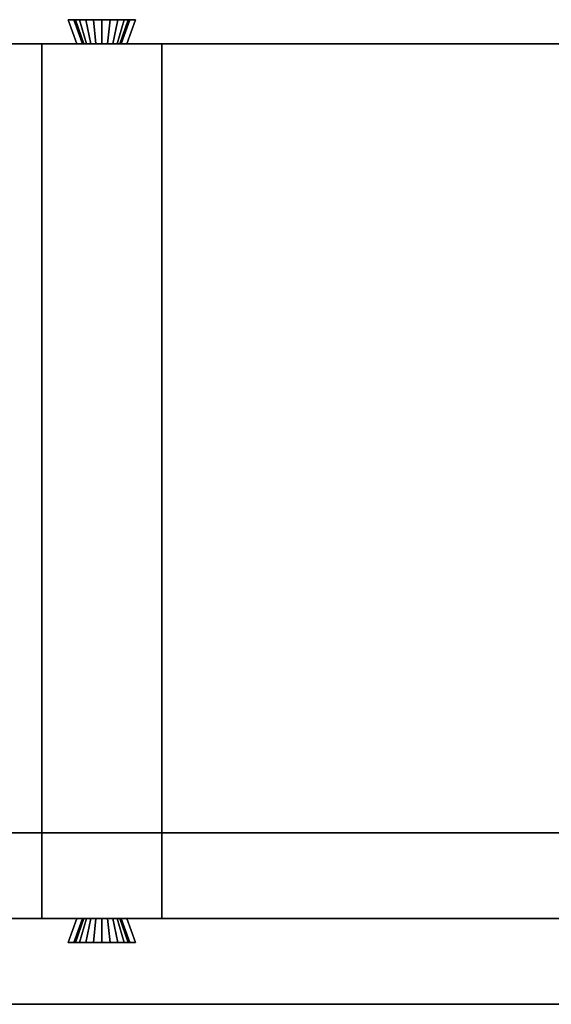
# Model space of a CAD drawing. Extents: x 0.4 to 21.1, y 0.5 to 18.1.
# Drawn here: x 16.6 to 17.2, y 12.7 to 13.8 of the extents above; entities that cross this region are included whole.
import ezdxf

# ---------------------------------------------------------------- set-up
doc = ezdxf.new("R2010")
doc.units = 0
doc.layers.add('Layer2', color=240, linetype='Continuous')
doc.layers.add('Layer3', color=142, linetype='Continuous')

msp = doc.modelspace()

# ---------------------------------------------------------------- linework, layer by layer
at = {"layer": 'Layer2', "linetype": 'Continuous'}
for p, q in [((16.641, 13.82, 2.8), (16.6308, 13.848, 2.8)), ((16.6308, 13.848, 2.8), (16.7092, 13.848, 2.8)), ((16.6308, 13.848, 2.8), (16.641, 13.82, 2.8)), ((16.6373, 13.848, 2.6511), (16.6308, 13.848, 2.8)), ((16.6308, 13.848, 2.8), (16.6373, 13.848, 2.6511)), ((16.7092, 13.848, 2.8), (16.6308, 13.848, 2.8)), ((16.7092, 13.848, 2.8), (16.6308, 13.848, 2.8)), ((16.6308, 13.848, 2.8), (16.641, 13.82, 2.8)), ((16.641, 13.82, 2.8), (16.6308, 13.848, 2.8)), ((16.6308, 13.848, 2.8), (16.6373, 13.848, 2.6511)), ((16.6308, 13.848, 2.8), (16.7092, 13.848, 2.8)), ((16.6373, 13.848, 2.6511), (16.6308, 13.848, 2.8)), ((16.6475, 13.82, 2.6515), (16.6373, 13.848, 2.6511)), ((16.6373, 13.848, 2.6511), (16.6393, 13.848, 2.6413)), ((16.6373, 13.848, 2.6511), (16.6475, 13.82, 2.6515)), ((16.6393, 13.848, 2.6413), (16.6373, 13.848, 2.6511)), ((16.6373, 13.848, 2.6511), (16.6475, 13.82, 2.6515)), ((16.6393, 13.848, 2.6413), (16.6373, 13.848, 2.6511)), ((16.6475, 13.82, 2.6515), (16.6373, 13.848, 2.6511)), ((16.6373, 13.848, 2.6511), (16.6393, 13.848, 2.6413)), ((16.6393, 13.848, 2.6413), (16.6441, 13.848, 2.6326)), ((16.6489, 13.82, 2.6448), (16.6393, 13.848, 2.6413)), ((16.6393, 13.848, 2.6413), (16.6489, 13.82, 2.6448)), ((16.6441, 13.848, 2.6326), (16.6393, 13.848, 2.6413)), ((16.6441, 13.848, 2.6326), (16.6393, 13.848, 2.6413)), ((16.6489, 13.82, 2.6448), (16.6393, 13.848, 2.6413)), ((16.6393, 13.848, 2.6413), (16.6441, 13.848, 2.6326)), ((16.6393, 13.848, 2.6413), (16.6489, 13.82, 2.6448)), ((16.6441, 13.848, 2.6326), (16.6512, 13.848, 2.6257)), ((16.6521, 13.82, 2.6388), (16.6441, 13.848, 2.6326)), ((16.6441, 13.848, 2.6326), (16.6521, 13.82, 2.6388)), ((16.6512, 13.848, 2.6257), (16.6441, 13.848, 2.6326)), ((16.6512, 13.848, 2.6257), (16.6441, 13.848, 2.6326)), ((16.6521, 13.82, 2.6388), (16.6441, 13.848, 2.6326)), ((16.6441, 13.848, 2.6326), (16.6512, 13.848, 2.6257)), ((16.6441, 13.848, 2.6326), (16.6521, 13.82, 2.6388)), ((16.6512, 13.848, 2.6257), (16.6602, 13.848, 2.6213)), ((16.6571, 13.82, 2.6341), (16.6512, 13.848, 2.6257)), ((16.6512, 13.848, 2.6257), (16.6571, 13.82, 2.6341)), ((16.6602, 13.848, 2.6213), (16.6512, 13.848, 2.6257)), ((16.6602, 13.848, 2.6213), (16.6512, 13.848, 2.6257)), ((16.6571, 13.82, 2.6341), (16.6512, 13.848, 2.6257)), ((16.6512, 13.848, 2.6257), (16.6602, 13.848, 2.6213)), ((16.6512, 13.848, 2.6257), (16.6571, 13.82, 2.6341)), ((16.6602, 13.848, 2.6213), (16.67, 13.848, 2.6198)), ((16.6632, 13.82, 2.631), (16.6602, 13.848, 2.6213)), ((16.6602, 13.848, 2.6213), (16.6632, 13.82, 2.631)), ((16.67, 13.848, 2.6198), (16.6602, 13.848, 2.6213)), ((16.67, 13.848, 2.6198), (16.6602, 13.848, 2.6213)), ((16.6632, 13.82, 2.631), (16.6602, 13.848, 2.6213)), ((16.6602, 13.848, 2.6213), (16.67, 13.848, 2.6198)), ((16.6602, 13.848, 2.6213), (16.6632, 13.82, 2.631)), ((16.67, 13.848, 2.6198), (16.6798, 13.848, 2.6213)), ((16.67, 13.82, 2.63), (16.67, 13.848, 2.6198)), ((16.67, 13.848, 2.6198), (16.67, 13.82, 2.63)), ((16.6798, 13.848, 2.6213), (16.67, 13.848, 2.6198)), ((16.6798, 13.848, 2.6213), (16.67, 13.848, 2.6198)), ((16.67, 13.82, 2.63), (16.67, 13.848, 2.6198)), ((16.67, 13.848, 2.6198), (16.6798, 13.848, 2.6213)), ((16.67, 13.848, 2.6198), (16.67, 13.82, 2.63)), ((16.6768, 13.82, 2.631), (16.6798, 13.848, 2.6213)), ((16.6798, 13.848, 2.6213), (16.6768, 13.82, 2.631)), ((16.6768, 13.82, 2.631), (16.6798, 13.848, 2.6213)), ((16.6798, 13.848, 2.6213), (16.6768, 13.82, 2.631)), ((16.6798, 13.848, 2.6213), (16.6888, 13.848, 2.6257)), ((16.6888, 13.848, 2.6257), (16.6798, 13.848, 2.6213)), ((16.6888, 13.848, 2.6257), (16.6798, 13.848, 2.6213)), ((16.6798, 13.848, 2.6213), (16.6888, 13.848, 2.6257)), ((16.6829, 13.82, 2.6341), (16.6888, 13.848, 2.6257)), ((16.6888, 13.848, 2.6257), (16.6829, 13.82, 2.6341)), ((16.6829, 13.82, 2.6341), (16.6888, 13.848, 2.6257)), ((16.6888, 13.848, 2.6257), (16.6829, 13.82, 2.6341)), ((16.6879, 13.82, 2.6388), (16.6959, 13.848, 2.6326)), ((16.6959, 13.848, 2.6326), (16.6879, 13.82, 2.6388)), ((16.6879, 13.82, 2.6388), (16.6959, 13.848, 2.6326)), ((16.6959, 13.848, 2.6326), (16.6879, 13.82, 2.6388)), ((16.6888, 13.848, 2.6257), (16.6959, 13.848, 2.6326)), ((16.6959, 13.848, 2.6326), (16.6888, 13.848, 2.6257)), ((16.6959, 13.848, 2.6326), (16.6888, 13.848, 2.6257)), ((16.6888, 13.848, 2.6257), (16.6959, 13.848, 2.6326)), ((16.6911, 13.82, 2.6448), (16.7007, 13.848, 2.6413)), ((16.7007, 13.848, 2.6413), (16.6911, 13.82, 2.6448)), ((16.6911, 13.82, 2.6448), (16.7007, 13.848, 2.6413)), ((16.7007, 13.848, 2.6413), (16.6911, 13.82, 2.6448)), ((16.7027, 13.848, 2.6511), (16.6925, 13.82, 2.6515)), ((16.6925, 13.82, 2.6515), (16.7027, 13.848, 2.6511)), ((16.6925, 13.82, 2.6515), (16.7027, 13.848, 2.6511)), ((16.7027, 13.848, 2.6511), (16.6925, 13.82, 2.6515)), ((16.6959, 13.848, 2.6326), (16.7007, 13.848, 2.6413)), ((16.7007, 13.848, 2.6413), (16.6959, 13.848, 2.6326)), ((16.7007, 13.848, 2.6413), (16.6959, 13.848, 2.6326)), ((16.6959, 13.848, 2.6326), (16.7007, 13.848, 2.6413)), ((16.7092, 13.848, 2.8), (16.699, 13.82, 2.8)), ((16.699, 13.82, 2.8), (16.7092, 13.848, 2.8)), ((16.699, 13.82, 2.8), (16.7092, 13.848, 2.8)), ((16.7092, 13.848, 2.8), (16.699, 13.82, 2.8)), ((16.7007, 13.848, 2.6413), (16.7027, 13.848, 2.6511)), ((16.7027, 13.848, 2.6511), (16.7007, 13.848, 2.6413)), ((16.7027, 13.848, 2.6511), (16.7007, 13.848, 2.6413)), ((16.7007, 13.848, 2.6413), (16.7027, 13.848, 2.6511)), ((16.7092, 13.848, 2.8), (16.7027, 13.848, 2.6511)), ((16.7027, 13.848, 2.6511), (16.7092, 13.848, 2.8)), ((16.7027, 13.848, 2.6511), (16.7092, 13.848, 2.8)), ((16.7092, 13.848, 2.8), (16.7027, 13.848, 2.6511)), ((20.87, 13.82, 2.56), (16.435, 13.82, 2.56)), ((16.641, 13.82, 2.8), (16.435, 13.82, 2.8)), ((16.435, 13.82, 2.56), (20.87, 13.82, 2.56)), ((16.435, 13.82, 2.8), (16.641, 13.82, 2.8)), ((16.6, 12.8, 2.6), (16.6, 13.82, 2.6)), ((16.6, 13.82, 2.6), (16.74, 13.82, 2.6)), ((16.641, 13.82, 2.8), (16.6, 13.82, 2.8)), ((16.6, 13.82, 2.8), (16.6, 12.8, 2.8)), ((16.6, 12.8, 2.8), (16.6, 13.82, 2.8)), ((16.6, 13.82, 2.8), (16.6, 13.82, 2.6)), ((16.6, 13.82, 2.6), (16.6, 12.8, 2.6)), ((16.74, 13.82, 2.6), (16.6, 13.82, 2.6)), ((16.6, 13.82, 2.6), (16.6, 13.82, 2.8)), ((16.6, 13.82, 2.8), (16.641, 13.82, 2.8)), ((16.6475, 13.82, 2.6515), (16.641, 13.82, 2.8)), ((16.641, 13.82, 2.8), (16.6475, 13.82, 2.6515)), ((16.641, 13.82, 2.8), (16.6475, 13.82, 2.6515)), ((16.6475, 13.82, 2.6515), (16.641, 13.82, 2.8)), ((16.6489, 13.82, 2.6448), (16.6475, 13.82, 2.6515)), ((16.6475, 13.82, 2.6515), (16.6489, 13.82, 2.6448)), ((16.6475, 13.82, 2.6515), (16.6489, 13.82, 2.6448)), ((16.6489, 13.82, 2.6448), (16.6475, 13.82, 2.6515)), ((16.6521, 13.82, 2.6388), (16.6489, 13.82, 2.6448)), ((16.6489, 13.82, 2.6448), (16.6521, 13.82, 2.6388)), ((16.6489, 13.82, 2.6448), (16.6521, 13.82, 2.6388)), ((16.6521, 13.82, 2.6388), (16.6489, 13.82, 2.6448)), ((16.6571, 13.82, 2.6341), (16.6521, 13.82, 2.6388)), ((16.6521, 13.82, 2.6388), (16.6571, 13.82, 2.6341)), ((16.6521, 13.82, 2.6388), (16.6571, 13.82, 2.6341)), ((16.6571, 13.82, 2.6341), (16.6521, 13.82, 2.6388)), ((16.6632, 13.82, 2.631), (16.6571, 13.82, 2.6341)), ((16.6571, 13.82, 2.6341), (16.6632, 13.82, 2.631)), ((16.6571, 13.82, 2.6341), (16.6632, 13.82, 2.631)), ((16.6632, 13.82, 2.631), (16.6571, 13.82, 2.6341)), ((16.67, 13.82, 2.63), (16.6632, 13.82, 2.631)), ((16.6632, 13.82, 2.631), (16.67, 13.82, 2.63)), ((16.6632, 13.82, 2.631), (16.67, 13.82, 2.63)), ((16.67, 13.82, 2.63), (16.6632, 13.82, 2.631)), ((16.6768, 13.82, 2.631), (16.67, 13.82, 2.63)), ((16.67, 13.82, 2.63), (16.6768, 13.82, 2.631)), ((16.67, 13.82, 2.63), (16.6768, 13.82, 2.631)), ((16.6768, 13.82, 2.631), (16.67, 13.82, 2.63)), ((16.6829, 13.82, 2.6341), (16.6768, 13.82, 2.631)), ((16.6768, 13.82, 2.631), (16.6829, 13.82, 2.6341)), ((16.6768, 13.82, 2.631), (16.6829, 13.82, 2.6341)), ((16.6829, 13.82, 2.6341), (16.6768, 13.82, 2.631)), ((16.6879, 13.82, 2.6388), (16.6829, 13.82, 2.6341)), ((16.6829, 13.82, 2.6341), (16.6879, 13.82, 2.6388)), ((16.6829, 13.82, 2.6341), (16.6879, 13.82, 2.6388)), ((16.6879, 13.82, 2.6388), (16.6829, 13.82, 2.6341)), ((16.6911, 13.82, 2.6448), (16.6879, 13.82, 2.6388)), ((16.6879, 13.82, 2.6388), (16.6911, 13.82, 2.6448)), ((16.6879, 13.82, 2.6388), (16.6911, 13.82, 2.6448)), ((16.6911, 13.82, 2.6448), (16.6879, 13.82, 2.6388)), ((16.6925, 13.82, 2.6515), (16.6911, 13.82, 2.6448)), ((16.6911, 13.82, 2.6448), (16.6925, 13.82, 2.6515)), ((16.6911, 13.82, 2.6448), (16.6925, 13.82, 2.6515)), ((16.6925, 13.82, 2.6515), (16.6911, 13.82, 2.6448)), ((16.699, 13.82, 2.8), (16.6925, 13.82, 2.6515)), ((16.6925, 13.82, 2.6515), (16.699, 13.82, 2.8)), ((16.6925, 13.82, 2.6515), (16.699, 13.82, 2.8)), ((16.699, 13.82, 2.8), (16.6925, 13.82, 2.6515)), ((17.251, 13.82, 2.8), (16.699, 13.82, 2.8)), ((16.699, 13.82, 2.8), (17.251, 13.82, 2.8)), ((16.74, 13.82, 2.8), (16.699, 13.82, 2.8)), ((16.699, 13.82, 2.8), (16.74, 13.82, 2.8)), ((16.74, 13.82, 2.6), (16.74, 12.8, 2.6)), ((16.74, 12.8, 2.6), (16.74, 13.82, 2.6)), ((16.74, 13.82, 2.6), (16.74, 13.82, 2.8)), ((16.74, 13.82, 2.8), (16.74, 12.8, 2.8)), ((16.74, 12.8, 2.8), (16.74, 13.82, 2.8)), ((16.74, 13.82, 2.8), (16.74, 13.82, 2.6)), ((16.255, 12.8, 2.52), (21.05, 12.8, 2.52)), ((21.05, 12.8, 2.52), (16.255, 12.8, 2.52)), ((16.641, 12.8, 2.8), (16.4158, 12.8, 2.8)), ((16.4158, 12.8, 2.8), (16.641, 12.8, 2.8)), ((16.74, 12.8, 2.6), (16.6, 12.8, 2.6)), ((16.6, 12.8, 2.8), (16.641, 12.8, 2.8)), ((16.6, 12.8, 2.6), (16.6, 12.8, 2.8)), ((16.641, 12.8, 2.8), (16.6, 12.8, 2.8)), ((16.6, 12.8, 2.8), (16.6, 12.8, 2.6)), ((16.6, 12.8, 2.6), (16.74, 12.8, 2.6)), ((16.6308, 12.772, 2.8), (16.641, 12.8, 2.8)), ((16.641, 12.8, 2.8), (16.6308, 12.772, 2.8)), ((16.641, 12.8, 2.8), (16.6308, 12.772, 2.8)), ((16.6308, 12.772, 2.8), (16.641, 12.8, 2.8)), ((16.6373, 12.772, 2.6511), (16.6475, 12.8, 2.6515)), ((16.6475, 12.8, 2.6515), (16.6373, 12.772, 2.6511)), ((16.6475, 12.8, 2.6515), (16.6373, 12.772, 2.6511)), ((16.6373, 12.772, 2.6511), (16.6475, 12.8, 2.6515)), ((16.6489, 12.8, 2.6448), (16.6393, 12.772, 2.6413)), ((16.6393, 12.772, 2.6413), (16.6489, 12.8, 2.6448)), ((16.6393, 12.772, 2.6413), (16.6489, 12.8, 2.6448)), ((16.6489, 12.8, 2.6448), (16.6393, 12.772, 2.6413)), ((16.641, 12.8, 2.8), (16.6475, 12.8, 2.6515)), ((16.6475, 12.8, 2.6515), (16.641, 12.8, 2.8)), ((16.6475, 12.8, 2.6515), (16.641, 12.8, 2.8)), ((16.641, 12.8, 2.8), (16.6475, 12.8, 2.6515)), ((16.6521, 12.8, 2.6388), (16.6441, 12.772, 2.6326)), ((16.6441, 12.772, 2.6326), (16.6521, 12.8, 2.6388)), ((16.6441, 12.772, 2.6326), (16.6521, 12.8, 2.6388)), ((16.6521, 12.8, 2.6388), (16.6441, 12.772, 2.6326)), ((16.6475, 12.8, 2.6515), (16.6489, 12.8, 2.6448)), ((16.6489, 12.8, 2.6448), (16.6475, 12.8, 2.6515)), ((16.6489, 12.8, 2.6448), (16.6475, 12.8, 2.6515)), ((16.6475, 12.8, 2.6515), (16.6489, 12.8, 2.6448)), ((16.6489, 12.8, 2.6448), (16.6521, 12.8, 2.6388)), ((16.6521, 12.8, 2.6388), (16.6489, 12.8, 2.6448)), ((16.6521, 12.8, 2.6388), (16.6489, 12.8, 2.6448)), ((16.6489, 12.8, 2.6448), (16.6521, 12.8, 2.6388)), ((16.6571, 12.8, 2.6341), (16.6512, 12.772, 2.6257)), ((16.6512, 12.772, 2.6257), (16.6571, 12.8, 2.6341)), ((16.6512, 12.772, 2.6257), (16.6571, 12.8, 2.6341)), ((16.6571, 12.8, 2.6341), (16.6512, 12.772, 2.6257)), ((16.6521, 12.8, 2.6388), (16.6571, 12.8, 2.6341)), ((16.6571, 12.8, 2.6341), (16.6521, 12.8, 2.6388)), ((16.6571, 12.8, 2.6341), (16.6521, 12.8, 2.6388)), ((16.6521, 12.8, 2.6388), (16.6571, 12.8, 2.6341)), ((16.6571, 12.8, 2.6341), (16.6632, 12.8, 2.631)), ((16.6632, 12.8, 2.631), (16.6571, 12.8, 2.6341)), ((16.6632, 12.8, 2.631), (16.6571, 12.8, 2.6341)), ((16.6571, 12.8, 2.6341), (16.6632, 12.8, 2.631)), ((16.6632, 12.8, 2.631), (16.6602, 12.772, 2.6213)), ((16.6602, 12.772, 2.6213), (16.6632, 12.8, 2.631)), ((16.6602, 12.772, 2.6213), (16.6632, 12.8, 2.631)), ((16.6632, 12.8, 2.631), (16.6602, 12.772, 2.6213)), ((16.6632, 12.8, 2.631), (16.67, 12.8, 2.63)), ((16.67, 12.8, 2.63), (16.6632, 12.8, 2.631)), ((16.67, 12.8, 2.63), (16.6632, 12.8, 2.631)), ((16.6632, 12.8, 2.631), (16.67, 12.8, 2.63)), ((16.67, 12.8, 2.63), (16.6768, 12.8, 2.631)), ((16.6768, 12.8, 2.631), (16.67, 12.8, 2.63)), ((16.67, 12.8, 2.63), (16.67, 12.772, 2.6198)), ((16.67, 12.772, 2.6198), (16.67, 12.8, 2.63)), ((16.6768, 12.8, 2.631), (16.67, 12.8, 2.63)), ((16.67, 12.772, 2.6198), (16.67, 12.8, 2.63)), ((16.67, 12.8, 2.63), (16.6768, 12.8, 2.631)), ((16.67, 12.8, 2.63), (16.67, 12.772, 2.6198)), ((16.6768, 12.8, 2.631), (16.6829, 12.8, 2.6341)), ((16.6829, 12.8, 2.6341), (16.6768, 12.8, 2.631)), ((16.6768, 12.8, 2.631), (16.6798, 12.772, 2.6213)), ((16.6798, 12.772, 2.6213), (16.6768, 12.8, 2.631)), ((16.6829, 12.8, 2.6341), (16.6768, 12.8, 2.631)), ((16.6798, 12.772, 2.6213), (16.6768, 12.8, 2.631)), ((16.6768, 12.8, 2.631), (16.6829, 12.8, 2.6341)), ((16.6768, 12.8, 2.631), (16.6798, 12.772, 2.6213)), ((16.6829, 12.8, 2.6341), (16.6879, 12.8, 2.6388)), ((16.6879, 12.8, 2.6388), (16.6829, 12.8, 2.6341)), ((16.6829, 12.8, 2.6341), (16.6888, 12.772, 2.6257)), ((16.6888, 12.772, 2.6257), (16.6829, 12.8, 2.6341)), ((16.6879, 12.8, 2.6388), (16.6829, 12.8, 2.6341)), ((16.6888, 12.772, 2.6257), (16.6829, 12.8, 2.6341)), ((16.6829, 12.8, 2.6341), (16.6879, 12.8, 2.6388)), ((16.6829, 12.8, 2.6341), (16.6888, 12.772, 2.6257)), ((16.6879, 12.8, 2.6388), (16.6911, 12.8, 2.6448)), ((16.6911, 12.8, 2.6448), (16.6879, 12.8, 2.6388)), ((16.6879, 12.8, 2.6388), (16.6959, 12.772, 2.6326)), ((16.6959, 12.772, 2.6326), (16.6879, 12.8, 2.6388)), ((16.6911, 12.8, 2.6448), (16.6879, 12.8, 2.6388)), ((16.6959, 12.772, 2.6326), (16.6879, 12.8, 2.6388)), ((16.6879, 12.8, 2.6388), (16.6911, 12.8, 2.6448)), ((16.6879, 12.8, 2.6388), (16.6959, 12.772, 2.6326)), ((16.6911, 12.8, 2.6448), (16.6925, 12.8, 2.6515)), ((16.6925, 12.8, 2.6515), (16.6911, 12.8, 2.6448)), ((16.6911, 12.8, 2.6448), (16.7007, 12.772, 2.6413)), ((16.7007, 12.772, 2.6413), (16.6911, 12.8, 2.6448)), ((16.6925, 12.8, 2.6515), (16.6911, 12.8, 2.6448)), ((16.7007, 12.772, 2.6413), (16.6911, 12.8, 2.6448)), ((16.6911, 12.8, 2.6448), (16.6925, 12.8, 2.6515)), ((16.6911, 12.8, 2.6448), (16.7007, 12.772, 2.6413)), ((16.6925, 12.8, 2.6515), (16.699, 12.8, 2.8)), ((16.699, 12.8, 2.8), (16.6925, 12.8, 2.6515)), ((16.6925, 12.8, 2.6515), (16.7027, 12.772, 2.6511)), ((16.7027, 12.772, 2.6511), (16.6925, 12.8, 2.6515)), ((16.699, 12.8, 2.8), (16.6925, 12.8, 2.6515)), ((16.7027, 12.772, 2.6511), (16.6925, 12.8, 2.6515)), ((16.6925, 12.8, 2.6515), (16.699, 12.8, 2.8)), ((16.6925, 12.8, 2.6515), (16.7027, 12.772, 2.6511)), ((17.251, 12.8, 2.8), (16.699, 12.8, 2.8)), ((16.699, 12.8, 2.8), (16.7092, 12.772, 2.8)), ((16.699, 12.8, 2.8), (17.251, 12.8, 2.8)), ((16.7092, 12.772, 2.8), (16.699, 12.8, 2.8)), ((16.699, 12.8, 2.8), (16.74, 12.8, 2.8)), ((16.7092, 12.772, 2.8), (16.699, 12.8, 2.8)), ((16.74, 12.8, 2.8), (16.699, 12.8, 2.8)), ((16.699, 12.8, 2.8), (16.7092, 12.772, 2.8)), ((16.74, 12.8, 2.8), (16.74, 12.8, 2.6)), ((16.74, 12.8, 2.6), (16.74, 12.8, 2.8)), ((16.7092, 12.772, 2.8), (16.6308, 12.772, 2.8)), ((16.6308, 12.772, 2.8), (16.6373, 12.772, 2.6511)), ((16.6373, 12.772, 2.6511), (16.6308, 12.772, 2.8)), ((16.6308, 12.772, 2.8), (16.7092, 12.772, 2.8)), ((16.6308, 12.772, 2.8), (16.7092, 12.772, 2.8)), ((16.6373, 12.772, 2.6511), (16.6308, 12.772, 2.8)), ((16.7092, 12.772, 2.8), (16.6308, 12.772, 2.8)), ((16.6308, 12.772, 2.8), (16.6373, 12.772, 2.6511)), ((16.6393, 12.772, 2.6413), (16.6373, 12.772, 2.6511)), ((16.6373, 12.772, 2.6511), (16.6393, 12.772, 2.6413)), ((16.6373, 12.772, 2.6511), (16.6393, 12.772, 2.6413)), ((16.6393, 12.772, 2.6413), (16.6373, 12.772, 2.6511)), ((16.6441, 12.772, 2.6326), (16.6393, 12.772, 2.6413)), ((16.6393, 12.772, 2.6413), (16.6441, 12.772, 2.6326)), ((16.6393, 12.772, 2.6413), (16.6441, 12.772, 2.6326)), ((16.6441, 12.772, 2.6326), (16.6393, 12.772, 2.6413)), ((16.6512, 12.772, 2.6257), (16.6441, 12.772, 2.6326)), ((16.6441, 12.772, 2.6326), (16.6512, 12.772, 2.6257)), ((16.6441, 12.772, 2.6326), (16.6512, 12.772, 2.6257)), ((16.6512, 12.772, 2.6257), (16.6441, 12.772, 2.6326)), ((16.6602, 12.772, 2.6213), (16.6512, 12.772, 2.6257)), ((16.6512, 12.772, 2.6257), (16.6602, 12.772, 2.6213)), ((16.6512, 12.772, 2.6257), (16.6602, 12.772, 2.6213)), ((16.6602, 12.772, 2.6213), (16.6512, 12.772, 2.6257)), ((16.67, 12.772, 2.6198), (16.6602, 12.772, 2.6213)), ((16.6602, 12.772, 2.6213), (16.67, 12.772, 2.6198)), ((16.6602, 12.772, 2.6213), (16.67, 12.772, 2.6198)), ((16.67, 12.772, 2.6198), (16.6602, 12.772, 2.6213)), ((16.6798, 12.772, 2.6213), (16.67, 12.772, 2.6198)), ((16.67, 12.772, 2.6198), (16.6798, 12.772, 2.6213)), ((16.67, 12.772, 2.6198), (16.6798, 12.772, 2.6213)), ((16.6798, 12.772, 2.6213), (16.67, 12.772, 2.6198)), ((16.6888, 12.772, 2.6257), (16.6798, 12.772, 2.6213)), ((16.6798, 12.772, 2.6213), (16.6888, 12.772, 2.6257)), ((16.6798, 12.772, 2.6213), (16.6888, 12.772, 2.6257)), ((16.6888, 12.772, 2.6257), (16.6798, 12.772, 2.6213)), ((16.6959, 12.772, 2.6326), (16.6888, 12.772, 2.6257)), ((16.6888, 12.772, 2.6257), (16.6959, 12.772, 2.6326)), ((16.6888, 12.772, 2.6257), (16.6959, 12.772, 2.6326)), ((16.6959, 12.772, 2.6326), (16.6888, 12.772, 2.6257)), ((16.7007, 12.772, 2.6413), (16.6959, 12.772, 2.6326)), ((16.6959, 12.772, 2.6326), (16.7007, 12.772, 2.6413)), ((16.6959, 12.772, 2.6326), (16.7007, 12.772, 2.6413)), ((16.7007, 12.772, 2.6413), (16.6959, 12.772, 2.6326)), ((16.7027, 12.772, 2.6511), (16.7007, 12.772, 2.6413)), ((16.7007, 12.772, 2.6413), (16.7027, 12.772, 2.6511)), ((16.7007, 12.772, 2.6413), (16.7027, 12.772, 2.6511)), ((16.7027, 12.772, 2.6511), (16.7007, 12.772, 2.6413)), ((16.7027, 12.772, 2.6511), (16.7092, 12.772, 2.8)), ((16.7092, 12.772, 2.8), (16.7027, 12.772, 2.6511)), ((16.7092, 12.772, 2.8), (16.7027, 12.772, 2.6511)), ((16.7027, 12.772, 2.6511), (16.7092, 12.772, 2.8))]:
    msp.add_line(p, q, dxfattribs=at)
at = {"layer": 'Layer3', "linetype": 'Continuous'}
for p, q in [((9.1, 12.9, 5.3017), (21.15, 12.9, 5.3017)), ((21.15, 12.9, 5.3017), (9.1, 12.9, 5.3017)), ((21.15, 12.9, 5.7417), (9.6, 12.9, 5.7417)), ((9.6, 12.9, 5.7417), (21.15, 12.9, 5.7417)), ((21.15, 12.7, 5.3017), (9.1, 12.7, 5.3017)), ((9.1, 12.7, 5.3017), (21.15, 12.7, 5.3017)), ((21.15, 12.7, 5.7417), (9.6, 12.7, 5.7417)), ((9.6, 12.7, 5.7417), (21.15, 12.7, 5.7417))]:
    msp.add_line(p, q, dxfattribs=at)

doc.saveas('drawing.dxf')
